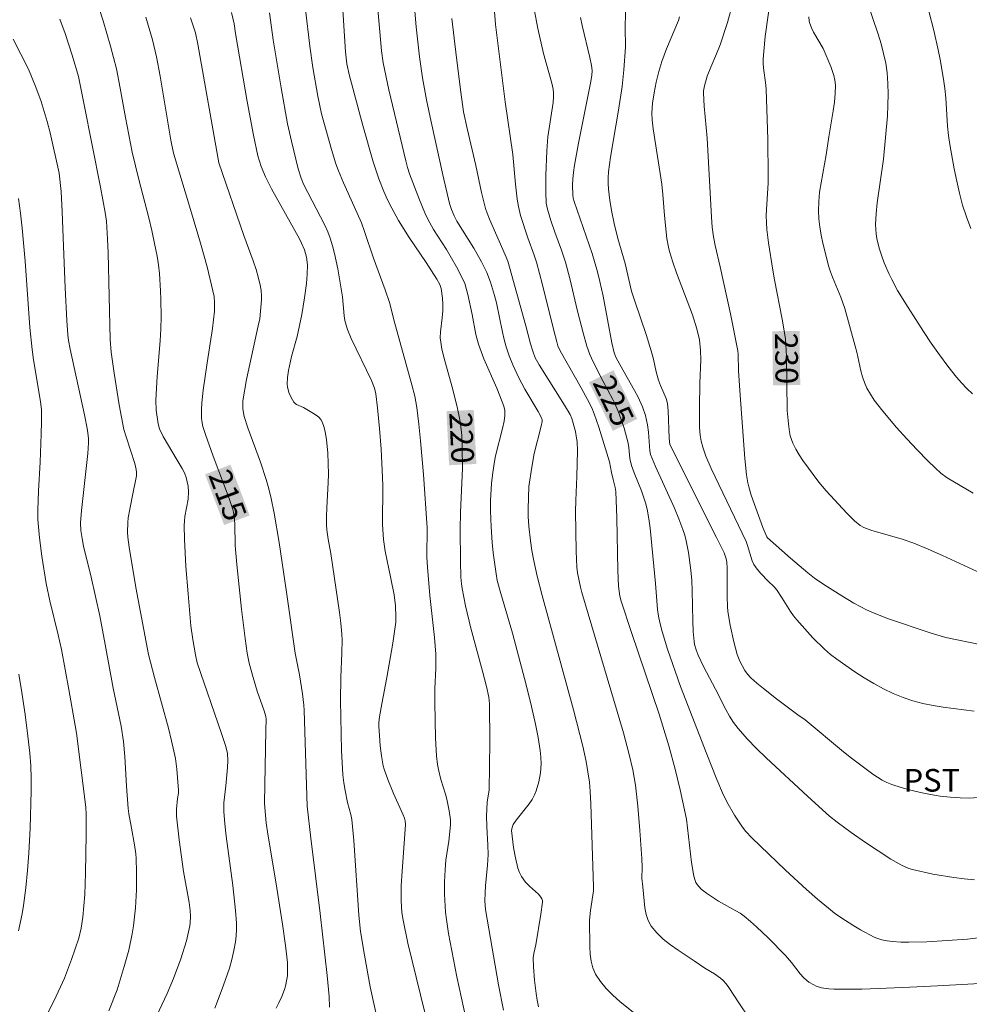
# Model space of a CAD drawing. Units: metres. Extents: x 281196 to 281711, y 1663808 to 1664373.
# Drawn here: x 281530 to 281593, y 1663848 to 1663914 of the extents above; entities that cross this region are included whole.
import ezdxf
from ezdxf.enums import TextEntityAlignment as Align

# ---------------------------------------------------------------- set-up
doc = ezdxf.new("R2010")
doc.units = ezdxf.units.M
doc.header["$MEASUREMENT"] = 0
for name, color, linetype, lineweight, true_color in [('Curvas_Intermediarias', 7, 'Continuous', 9, 0x783c14), ('Curvas_Mestras', 7, 'Continuous', 20, 0x783c14), ('Topon_Cultura', 7, 'Continuous', 9, 0x00ff33), ('Topon_Curvas_Mestras', 7, 'Continuous', 9, 0x783c14)]:
    doc.layers.add(name, color=color, linetype=linetype, lineweight=lineweight, true_color=true_color)
doc.layers.add('Topon_Curvas_Mestras_Masc', color=255, linetype='Continuous', lineweight=9)
doc.styles.add('Arial', font='arial.ttf', dxfattribs={"height": 1.5})

msp = doc.modelspace()

# ---------------------------------------------------------------- linework, layer by layer
at = {"layer": 'Curvas_Intermediarias', "flags": 128}
for points, elevation in [([(281593.246, 1663862.028), (281592.636, 1663861.997), (281592.028, 1663862.005), (281591.377, 1663862.052), (281590.723, 1663862.129), (281590.07, 1663862.233), (281589.419, 1663862.364), (281588.775, 1663862.518), (281588.142, 1663862.694), (281587.521, 1663862.89), (281587.188, 1663863.022), (281586.866, 1663863.185), (281586.249, 1663863.579), (281584.838, 1663864.642), (281584.32, 1663865.056), (281581.765, 1663867.177), (281581.284, 1663867.507), (281579.882, 1663868.569), (281579.008, 1663869.249), (281578.584, 1663869.6), (281578.17, 1663869.961), (281577.963, 1663870.192), (281577.79, 1663870.455), (281577.45, 1663871.073), (281577.271, 1663871.502), (281577.053, 1663872.342), (281576.809, 1663873.447), (281576.65, 1663874.35), (281576.624, 1663874.68), (281576.61, 1663875.343), (281576.617, 1663877.214), (281576.59, 1663877.628), (281576.549, 1663877.837), (281576.484, 1663878.04), (281576.4, 1663878.236), (281575.901, 1663879.259), (281572.805, 1663885.397), (281572.774, 1663885.838), (281572.704, 1663887.638), (281572.66, 1663888.127), (281572.561, 1663888.446), (281572.193, 1663889.314), (281572.065, 1663889.667), (281571.917, 1663890.219), (281571.729, 1663891.058), (281571.583, 1663891.611), (281571.237, 1663892.685), (281570.508, 1663894.823), (281570.278, 1663895.564), (281569.845, 1663897.386), (281569.364, 1663899.046), (281569.122, 1663900.05), (281568.97, 1663900.8), (281568.84, 1663901.554), (281568.741, 1663902.31), (281568.718, 1663902.69), (281568.725, 1663903.072), (281568.757, 1663903.454), (281568.892, 1663904.425), (281569.41, 1663907.545), (281569.647, 1663909.108), (281569.77, 1663910.223), (281569.872, 1663911.716), (281569.857, 1663913.038), (281569.946, 1663916.592)], 227), ([(281542.676, 1663848.098), (281542.84, 1663848.481), (281543.265, 1663849.601), (281543.646, 1663850.742), (281543.808, 1663851.318), (281543.947, 1663851.898), (281544.057, 1663852.479), (281544.104, 1663852.887), (281544.12, 1663853.301), (281544.111, 1663853.719), (281544.044, 1663854.558), (281543.875, 1663856.211), (281543.44, 1663859.477), (281543.348, 1663860.294), (281543.278, 1663861.111), (281543.282, 1663861.676), (281543.41, 1663862.81), (281543.511, 1663864.02), (281543.532, 1663864.483), (281543.512, 1663864.946), (281543.409, 1663865.405), (281543.123, 1663866.282), (281541.52, 1663870.961), (281541.395, 1663871.481), (281541.221, 1663872.495), (281541.093, 1663873.408), (281540.907, 1663875.522), (281540.769, 1663877.334), (281540.674, 1663879.145), (281540.651, 1663880.05), (281540.662, 1663880.342), (281540.7, 1663880.633), (281540.916, 1663881.795), (281540.937, 1663882.274), (281540.905, 1663882.653), (281540.789, 1663883.212), (281540.677, 1663883.538), (281540.527, 1663883.82), (281540.184, 1663884.368), (281539.271, 1663885.944), (281539.02, 1663886.45), (281538.925, 1663886.787), (281538.803, 1663887.675), (281538.776, 1663888.345), (281538.863, 1663889.918), (281539.051, 1663892.278), (281539.096, 1663893.065), (281539.117, 1663893.852), (281539.109, 1663895.003), (281539.089, 1663895.58), (281539.008, 1663896.73), (281538.942, 1663897.301), (281538.856, 1663897.868), (281538.696, 1663898.723), (281538.509, 1663899.574), (281538.303, 1663900.422), (281537.642, 1663902.958), (281537.202, 1663904.753), (281536.769, 1663907.053), (281536.423, 1663908.999), (281536.16, 1663910.289), (281535.778, 1663911.77), (281535.287, 1663913.447), (281534.757, 1663915.113)], 214), ([(281564.124, 1663848.18), (281564.035, 1663848.615), (281563.962, 1663849.055), (281563.854, 1663849.943), (281563.787, 1663850.835), (281563.765, 1663851.423), (281563.806, 1663851.711), (281563.93, 1663852.287), (281564.279, 1663854.303), (281564.381, 1663855.105), (281564.373, 1663855.222), (281564.333, 1663855.336), (281564.272, 1663855.441), (281564.106, 1663855.629), (281563.527, 1663856.157), (281563.261, 1663856.44), (281562.995, 1663856.807), (281562.847, 1663857.072), (281562.741, 1663857.351), (281562.582, 1663858.033), (281562.464, 1663858.731), (281562.335, 1663859.848), (281562.364, 1663860.053), (281562.447, 1663860.241), (281562.639, 1663860.525), (281563.499, 1663861.622), (281563.688, 1663861.908), (281563.846, 1663862.207), (281563.961, 1663862.482), (281564.142, 1663863.063), (281564.253, 1663863.666), (281564.289, 1663864.268), (281564.273, 1663864.704), (281564.232, 1663865.142), (281564.095, 1663866.019), (281563.914, 1663866.892), (281563.656, 1663868.052), (281563.3, 1663869.498), (281562.385, 1663872.909), (281561.618, 1663875.55), (281561.388, 1663876.407), (281561.306, 1663876.849), (281561.121, 1663878.225), (281561.047, 1663878.916), (281560.973, 1663879.959), (281560.938, 1663881.009), (281560.947, 1663881.708), (281561.012, 1663882.816), (281561.088, 1663883.554), (281561.195, 1663884.285), (281561.266, 1663884.654), (281561.734, 1663886.478), (281561.838, 1663886.961), (281561.889, 1663887.317), (281561.88, 1663887.668), (281561.814, 1663887.954), (281561.715, 1663888.237), (281561.345, 1663889.141), (281560.505, 1663891.074), (281560.136, 1663892.056), (281559.962, 1663892.696), (281559.715, 1663894.008), (281559.443, 1663895.337), (281559.314, 1663895.828), (281559.229, 1663896.067), (281558.975, 1663896.628), (281558.68, 1663897.175), (281558.012, 1663898.32), (281557.173, 1663899.65), (281556.795, 1663900.336), (281556.597, 1663900.752), (281556.232, 1663901.599), (281555.578, 1663903.327), (281555.44, 1663903.754), (281555.323, 1663904.189), (281554.214, 1663908.9), (281553.822, 1663910.682), (281553.711, 1663911.474), (281553.42, 1663915.001)], 221), ([(281570.959, 1663847.355), (281569.498, 1663848.534), (281569.031, 1663848.953), (281568.599, 1663849.392), (281568.216, 1663849.854), (281567.899, 1663850.344), (281567.72, 1663850.752), (281567.605, 1663851.195), (281567.538, 1663851.664), (281567.508, 1663852.148), (281567.499, 1663853.923), (281567.565, 1663854.565), (281567.756, 1663855.85), (281567.767, 1663856.125), (281567.589, 1663861.622), (281567.547, 1663862.438), (281567.482, 1663863.047), (281567.263, 1663864.419), (281567.044, 1663865.439), (281566.423, 1663867.848), (281564.359, 1663875.4), (281564.035, 1663876.695), (281563.809, 1663877.71), (281563.684, 1663878.391), (281563.59, 1663879.029), (281563.486, 1663879.992), (281563.441, 1663880.635), (281563.428, 1663881.153), (281563.469, 1663882.622), (281563.668, 1663883.901), (281563.832, 1663884.806), (281564.288, 1663886.624), (281564.353, 1663886.927), (281564.354, 1663887.05), (281564.301, 1663887.207), (281564.094, 1663887.584), (281563.221, 1663889.072), (281562.812, 1663889.83), (281562.411, 1663890.688), (281562.176, 1663891.274), (281561.977, 1663891.871), (281561.846, 1663892.35), (281561.732, 1663892.835), (281561.324, 1663894.787), (281561.206, 1663895.271), (281560.938, 1663896.158), (281560.686, 1663896.804), (281560.348, 1663897.504), (281559.842, 1663898.41), (281558.704, 1663900.192), (281558.523, 1663900.552), (281558.355, 1663900.956), (281558.224, 1663901.373), (281557.771, 1663903.257), (281557.001, 1663906.762), (281556.694, 1663908.234), (281556.438, 1663909.682), (281556.245, 1663911.077), (281556.012, 1663913.054), (281555.829, 1663915.146)], 222), ([(281593.442, 1663872.134), (281591.098, 1663872.637), (281590.11, 1663872.924), (281587.229, 1663873.897), (281586.293, 1663874.26), (281585.837, 1663874.464), (281585.005, 1663874.897), (281584.197, 1663875.38), (281583.004, 1663876.136), (281582.39, 1663876.561), (281581.952, 1663876.909), (281580.794, 1663877.888), (281579.658, 1663878.89), (281579.286, 1663879.229), (281579.232, 1663879.295), (281578.979, 1663879.922), (281578.2, 1663882.059), (281578.038, 1663882.594), (281577.981, 1663882.867), (281577.9, 1663883.402), (281577.786, 1663884.483), (281577.464, 1663888.667), (281577.354, 1663890.286), (281577.342, 1663891.399), (281577.326, 1663891.619), (281576.827, 1663894.062), (281576.144, 1663897.169), (281575.807, 1663898.588), (281575.701, 1663899.16), (281575.626, 1663899.807), (281575.579, 1663900.459), (281575.281, 1663905.693), (281575.075, 1663907.817), (281575.039, 1663908.663), (281575.047, 1663908.828), (281575.098, 1663909.158), (281575.289, 1663909.801), (281575.52, 1663910.399), (281575.907, 1663911.282), (281576.143, 1663911.879), (281576.629, 1663913.358), (281577.013, 1663914.712)], 229), ([(281592.856, 1663888.753), (281592.488, 1663889.113), (281592.137, 1663889.488), (281591.806, 1663889.873), (281591.226, 1663890.601), (281590.667, 1663891.351), (281590.127, 1663892.117), (281589.602, 1663892.896), (281588.587, 1663894.476), (281587.885, 1663895.614), (281587.503, 1663896.323), (281587.329, 1663896.687), (281587.015, 1663897.427), (281586.877, 1663897.802), (281586.68, 1663898.41), (281586.527, 1663899.036), (281586.476, 1663899.352), (281586.445, 1663899.669), (281586.439, 1663899.984), (281586.478, 1663900.7), (281586.553, 1663901.417), (281586.971, 1663904.292), (281587.217, 1663907.162), (281587.258, 1663907.88), (281587.274, 1663908.596), (281587.259, 1663909.307), (281587.204, 1663910.013), (281587.107, 1663910.657), (281586.968, 1663911.296), (281586.797, 1663911.932), (281586.603, 1663912.564), (281585.839, 1663914.874)], 232), ([(281559.321, 1663847.328), (281558.701, 1663850.164), (281558.156, 1663853.026), (281558.014, 1663853.969), (281557.962, 1663854.441), (281557.929, 1663854.841), (281557.895, 1663855.643), (281557.895, 1663856.448), (281557.924, 1663857.25), (281557.985, 1663857.883), (281558.179, 1663859.145), (281558.254, 1663859.775), (281558.292, 1663860.247), (281558.287, 1663860.56), (281558.209, 1663861.146), (281558.04, 1663861.922), (281557.954, 1663862.251), (281557.653, 1663863.228), (281557.484, 1663863.884), (281557.429, 1663864.217), (281557.368, 1663864.799), (281557.294, 1663865.97), (281557.246, 1663868.323), (281557.259, 1663869.236), (281557.313, 1663870.606), (281557.308, 1663871.517), (281557.229, 1663872.629), (281556.929, 1663875.405), (281556.759, 1663877.29), (281556.731, 1663877.951), (281556.75, 1663879.896), (281556.49, 1663883.417), (281556.299, 1663885.643), (281556.186, 1663886.753), (281556.055, 1663887.86), (281555.996, 1663888.237), (281555.92, 1663888.611), (281555.73, 1663889.353), (281554.527, 1663893.655), (281554.347, 1663894.476), (281554.258, 1663894.8), (281553.963, 1663895.646), (281553.183, 1663897.748), (281552.593, 1663899.508), (281552.384, 1663900.081), (281551.919, 1663901.169), (281551.193, 1663902.733), (281550.869, 1663903.53), (281550.705, 1663903.997), (281550.404, 1663904.942), (281549.743, 1663907.309), (281549.495, 1663908.464), (281549.182, 1663910.362), (281548.974, 1663911.79), (281548.692, 1663914.218)], 219), ([(281594.148, 1663849.772), (281590.532, 1663849.562), (281588.244, 1663849.449), (281585.529, 1663849.348), (281583.671, 1663849.345), (281583.349, 1663849.368), (281582.856, 1663849.444), (281582.507, 1663849.553), (281582.338, 1663849.626), (281582.023, 1663849.807), (281581.883, 1663849.915), (281581.66, 1663850.125), (281581.454, 1663850.356), (281580.875, 1663851.106), (281580.467, 1663851.585), (281579.33, 1663852.736), (281578.548, 1663853.478), (281578.145, 1663853.833), (281577.732, 1663854.176), (281577.47, 1663854.368), (281577.193, 1663854.542), (281576.041, 1663855.178), (281575.232, 1663855.711), (281574.898, 1663855.974), (281574.75, 1663856.118), (281574.62, 1663856.273), (281574.543, 1663856.398), (281574.483, 1663856.535), (281574.4, 1663856.834), (281574.242, 1663857.742), (281573.908, 1663860.608), (281573.501, 1663862.55), (281573.174, 1663863.912), (281572.742, 1663865.464), (281572.116, 1663867.563), (281570.268, 1663872.966), (281569.595, 1663875.04), (281569.51, 1663875.365), (281569.451, 1663875.697), (281569.416, 1663876.033), (281569.369, 1663877.072), (281569.296, 1663880.563), (281569.23, 1663882.305), (281569.192, 1663882.567), (281569.05, 1663883.082), (281568.945, 1663883.543), (281568.81, 1663884.261), (281568.11, 1663886.553), (281567.804, 1663887.44), (281567.644, 1663887.827), (281567.361, 1663888.389), (281566.936, 1663889.167), (281565.548, 1663891.603), (281565.401, 1663891.934), (281565.32, 1663892.194), (281565.125, 1663892.947), (281564.383, 1663895.97), (281563.989, 1663897.474), (281563.837, 1663897.941), (281563.403, 1663899.092), (281562.922, 1663900.572), (281562.781, 1663901.175), (281562.703, 1663901.661), (281562.591, 1663902.641), (281562.405, 1663904.61), (281561.914, 1663908.095), (281561.273, 1663913.204), (281561.212, 1663914.085)], 224), ([(281592.736, 1663899.719), (281592.448, 1663900.474), (281592.202, 1663901.249), (281591.992, 1663902.04), (281591.809, 1663902.841), (281591.646, 1663903.648), (281591.351, 1663905.261), (281591.259, 1663905.875), (281591.197, 1663906.494), (281591.079, 1663908.363), (281591.025, 1663908.984), (281590.945, 1663909.601), (281590.718, 1663910.892), (281590.588, 1663911.536), (281590.296, 1663912.817), (281589.963, 1663914.087)], 233), ([(281538.824, 1663847.56), (281539.515, 1663849.052), (281539.939, 1663850.064), (281540.425, 1663851.353), (281540.797, 1663852.544), (281540.901, 1663852.945), (281541.027, 1663853.544), (281541.049, 1663853.743), (281541.062, 1663854.147), (281541.043, 1663854.552), (281540.984, 1663855.094), (281540.616, 1663857.139), (281540.315, 1663859.225), (281540.139, 1663860.793), (281540.144, 1663861.255), (281540.217, 1663861.965), (281540.272, 1663862.334), (281540.278, 1663862.519), (281540.176, 1663863.917), (281540.082, 1663864.611), (281539.819, 1663865.795), (281539.607, 1663866.634), (281538.684, 1663869.974), (281538.287, 1663871.505), (281537.448, 1663875.93), (281537.006, 1663878.6), (281536.929, 1663879.274), (281536.909, 1663879.611), (281536.919, 1663880.245), (281536.953, 1663880.542), (281537.055, 1663881.135), (281537.267, 1663882.243), (281537.459, 1663883.117), (281537.484, 1663883.335), (281537.489, 1663883.552), (281537.47, 1663883.751), (281537.379, 1663884.149), (281536.8, 1663885.908), (281536.654, 1663886.396), (281536.34, 1663888.03), (281536.008, 1663890.124), (281535.817, 1663891.523), (281535.75, 1663892.365), (281535.611, 1663898.087), (281535.578, 1663899.005), (281535.508, 1663900.201), (281535.429, 1663900.759), (281535.111, 1663902.439), (281534.014, 1663908), (281533.646, 1663909.766), (281533.239, 1663911.18), (281532.777, 1663912.624), (281532.419, 1663913.567)], 213), ([(281550.275, 1663848.158), (281550.246, 1663848.854), (281550.126, 1663850.254), (281549.665, 1663854.351), (281549.035, 1663859.337), (281548.786, 1663861.468), (281548.603, 1663867.795), (281548.578, 1663868.146), (281548.484, 1663868.904), (281548.282, 1663870.151), (281548.006, 1663871.584), (281547.438, 1663875.628), (281546.939, 1663878.911), (281546.605, 1663880.862), (281546.416, 1663881.825), (281546.267, 1663882.463), (281546.091, 1663883.092), (281545.698, 1663884.241), (281544.859, 1663886.522), (281544.63, 1663887.264), (281544.536, 1663887.778), (281544.527, 1663888.123), (281544.543, 1663888.292), (281544.786, 1663889.716), (281545.549, 1663893.266), (281545.662, 1663893.724), (281545.767, 1663894.986), (281545.771, 1663895.281), (281545.755, 1663895.572), (281545.711, 1663895.859), (281545.575, 1663896.429), (281545.41, 1663896.996), (281545.224, 1663897.559), (281544.612, 1663899.24), (281542.939, 1663904.048), (281541.56, 1663911.922), (281541.397, 1663912.653), (281541.212, 1663913.265), (281541.07, 1663913.664)], 216), ([(281553.54, 1663846.896), (281552.972, 1663849.496), (281552.585, 1663851.592), (281552.338, 1663853.17), (281552.228, 1663854.247), (281551.885, 1663859.187), (281551.758, 1663860.581), (281551.698, 1663860.908), (281551.477, 1663861.714), (281551.317, 1663862.49), (281551.224, 1663863.01), (281551.161, 1663863.533), (281551.075, 1663865.156), (281551.013, 1663868.463), (281551.02, 1663869.981), (281551.099, 1663871.624), (281551.112, 1663872.444), (281551.092, 1663872.852), (281551.025, 1663873.571), (281550.939, 1663874.288), (281550.354, 1663878.186), (281550.189, 1663879.135), (281550.106, 1663879.769), (281550.086, 1663880.088), (281550.081, 1663880.647), (281550.098, 1663881.208), (281550.191, 1663882.892), (281550.205, 1663883.452), (281550.159, 1663884.859), (281550.085, 1663885.713), (281550.019, 1663886.127), (281549.925, 1663886.524), (281549.797, 1663886.899), (281549.7, 1663887.066), (281549.565, 1663887.212), (281549.4, 1663887.342), (281549.217, 1663887.46), (281548.55, 1663887.859), (281548.09, 1663888.059), (281547.994, 1663888.124), (281547.915, 1663888.205), (281547.73, 1663888.51), (281547.588, 1663888.856), (281547.498, 1663889.217), (281547.477, 1663889.395), (281547.486, 1663889.852), (281547.558, 1663890.316), (281547.758, 1663891.232), (281548.13, 1663892.567), (281548.436, 1663894.024), (281548.621, 1663895.124), (281548.744, 1663896.057), (281548.797, 1663896.682), (281548.81, 1663897.303), (281548.755, 1663897.807), (281548.617, 1663898.3), (281548.429, 1663898.743), (281548.289, 1663899.024), (281546.429, 1663902.332), (281546.029, 1663903.119), (281545.743, 1663903.808), (281545.525, 1663904.524), (281545.246, 1663905.882), (281544.833, 1663908.122), (281544.055, 1663912.614), (281543.961, 1663913.255), (281543.782, 1663914.002)], 217), ([(281557.132, 1663845.548), (281555.471, 1663852.395), (281555.145, 1663853.914), (281555.066, 1663854.421), (281555.012, 1663855.191), (281555.023, 1663856.186), (281555.078, 1663857.149), (281555.288, 1663859.915), (281555.302, 1663860.25), (281555.287, 1663860.49), (281555.241, 1663860.663), (281555.129, 1663860.938), (281554.515, 1663862.301), (281554.128, 1663863.234), (281553.894, 1663863.904), (281553.837, 1663864.132), (281553.717, 1663864.794), (281553.635, 1663865.467), (281553.575, 1663866.142), (281553.538, 1663866.734), (281553.544, 1663866.99), (281553.583, 1663867.373), (281553.732, 1663868.246), (281554.069, 1663869.989), (281554.466, 1663872.263), (281554.602, 1663873.184), (281554.657, 1663873.645), (281554.676, 1663874.003), (281554.639, 1663874.724), (281554.55, 1663875.447), (281554.342, 1663876.533), (281553.951, 1663878.35), (281553.84, 1663879.109), (281553.795, 1663880.103), (281553.798, 1663882.686), (281553.773, 1663883.717), (281553.693, 1663885.091), (281553.586, 1663886.464), (281553.459, 1663887.834), (281553.353, 1663888.771), (281553.262, 1663889.145), (281553.061, 1663889.656), (281551.711, 1663892.419), (281551.465, 1663893.013), (281551.368, 1663893.316), (281551.298, 1663893.618), (281551.249, 1663893.925), (281551.133, 1663895.175), (281550.817, 1663897.034), (281550.607, 1663898.06), (281550.477, 1663898.564), (281550.325, 1663899.061), (281550.161, 1663899.496), (281549.972, 1663899.922), (281548.563, 1663902.642), (281548.394, 1663903.05), (281548.206, 1663903.653), (281547.75, 1663905.483), (281547.504, 1663906.635), (281547.071, 1663909.015), (281546.539, 1663912.198), (281546.299, 1663913.978)], 218), ([(281578.065, 1663847.437), (281577.382, 1663848.452), (281576.724, 1663849.466), (281576.542, 1663849.702), (281576.345, 1663849.922), (281576.165, 1663850.082), (281575.761, 1663850.355), (281575.12, 1663850.732), (281574.417, 1663851.231), (281573.37, 1663851.929), (281572.86, 1663852.287), (281572.38, 1663852.666), (281571.949, 1663853.074), (281571.585, 1663853.522), (281571.386, 1663853.888), (281571.251, 1663854.296), (281571.164, 1663854.733), (281571.109, 1663855.189), (281571.034, 1663856.114), (281570.966, 1663856.699), (281570.977, 1663857.394), (281570.948, 1663857.997), (281570.83, 1663859.851), (281570.694, 1663861.471), (281570.534, 1663862.854), (281570.354, 1663863.873), (281570.127, 1663864.879), (281569.736, 1663866.318), (281566.976, 1663875.602), (281566.886, 1663875.962), (281566.705, 1663876.904), (281566.664, 1663877.284), (281566.614, 1663878.335), (281566.574, 1663880.97), (281566.583, 1663881.707), (281566.654, 1663883.295), (281566.696, 1663884.986), (281566.667, 1663885.617), (281566.641, 1663885.836), (281566.556, 1663886.27), (281566.323, 1663887.127), (281566.215, 1663887.391), (281565.848, 1663888.009), (281564.169, 1663890.672), (281563.904, 1663891.152), (281563.729, 1663891.588), (281563.583, 1663892.077), (281563.277, 1663893.275), (281562.079, 1663897.543), (281561.91, 1663897.965), (281560.866, 1663900.33), (281560.705, 1663900.729), (281560.603, 1663901.03), (281560.347, 1663902.102), (281559.969, 1663903.886), (281559.386, 1663906.326), (281559.154, 1663907.434), (281558.973, 1663908.724), (281558.691, 1663911.013), (281558.383, 1663913.607)], 223), ([(281592.992, 1663856.595), (281592.301, 1663856.652), (281591.609, 1663856.736), (281590.232, 1663856.97), (281588.879, 1663857.266), (281588.629, 1663857.339), (281588.146, 1663857.551), (281587.456, 1663857.96), (281585.776, 1663859.054), (281584.824, 1663859.718), (281583.888, 1663860.403), (281583.395, 1663860.8), (281581.94, 1663862.097), (281579.194, 1663864.657), (281578.55, 1663865.284), (281577.929, 1663865.93), (281577.34, 1663866.6), (281577.039, 1663866.997), (281576.769, 1663867.418), (281576.523, 1663867.857), (281575.84, 1663869.218), (281575.044, 1663870.704), (281574.69, 1663871.471), (281574.549, 1663871.819), (281574.447, 1663872.176), (281574.418, 1663872.358), (281574.363, 1663873.028), (281574.332, 1663873.702), (281574.291, 1663875.735), (281574.262, 1663876.411), (281574.21, 1663877.084), (281574.056, 1663878.256), (281573.898, 1663879.029), (281573.796, 1663879.409), (281573.676, 1663879.781), (281573.412, 1663880.49), (281573.124, 1663881.19), (281571.868, 1663883.96), (281571.532, 1663884.746), (281571.485, 1663884.983), (281571.4, 1663886.227), (281571.337, 1663886.72), (281571.202, 1663887.324), (281571.005, 1663887.911), (281570.707, 1663888.54), (281570.478, 1663888.975), (281569.512, 1663890.694), (281569.243, 1663891.197), (281569.121, 1663891.482), (281568.974, 1663892.142), (281568.394, 1663895.227), (281568.181, 1663896.199), (281568.023, 1663896.843), (281567.663, 1663898.048), (281566.473, 1663901.5), (281566.411, 1663901.722), (281566.38, 1663901.948), (281566.374, 1663902.577), (281566.393, 1663902.997), (281566.436, 1663903.414), (281566.509, 1663903.902), (281566.774, 1663905.363), (281567.566, 1663909.321), (281567.649, 1663909.846), (281567.661, 1663910.171), (281567.627, 1663910.494), (281567.519, 1663911.027), (281567.015, 1663913.151), (281566.904, 1663913.684)], 226), ([(281592.971, 1663867.761), (281590.922, 1663868.027), (281590.242, 1663868.135), (281589.569, 1663868.268), (281588.911, 1663868.436), (281588.27, 1663868.649), (281587.606, 1663868.923), (281586.954, 1663869.237), (281586.313, 1663869.584), (281585.684, 1663869.96), (281585.068, 1663870.357), (281583.877, 1663871.19), (281583.459, 1663871.515), (281583.056, 1663871.862), (281582.291, 1663872.609), (281581.218, 1663873.798), (281581.004, 1663874.067), (281580.806, 1663874.349), (281580.257, 1663875.234), (281579.872, 1663875.808), (281579.701, 1663876.003), (281579.32, 1663876.361), (281578.843, 1663876.869), (281578.595, 1663877.153), (281578.38, 1663877.456), (281578.265, 1663877.703), (281577.963, 1663878.725), (281577.867, 1663878.983), (281575.557, 1663883.822), (281575.194, 1663884.637), (281574.99, 1663885.223), (281574.893, 1663885.627), (281574.817, 1663886.034), (281574.772, 1663886.539), (281574.772, 1663887.864), (281574.803, 1663889.471), (281574.867, 1663891.011), (281574.854, 1663891.624), (281574.769, 1663892.348), (281574.611, 1663893.063), (281574.308, 1663894), (281573.264, 1663896.784), (281573.017, 1663897.484), (281572.793, 1663898.189), (281572.719, 1663898.471), (281572.617, 1663899.047), (281572.454, 1663900.562), (281572.348, 1663901.957), (281572.278, 1663902.652), (281571.711, 1663906.303), (281571.643, 1663906.913), (281571.627, 1663907.353), (281571.674, 1663908.016), (281571.764, 1663908.693), (281571.899, 1663909.402), (281572.073, 1663910.102), (281572.273, 1663910.755), (281572.588, 1663911.61), (281573.39, 1663913.484), (281573.461, 1663913.713)], 228), ([(281592.901, 1663882.183), (281591.18, 1663883.208), (281590.765, 1663883.51), (281590.381, 1663883.857), (281589.902, 1663884.333), (281589.193, 1663885.051), (281588.499, 1663885.784), (281587.83, 1663886.537), (281586.915, 1663887.608), (281586.345, 1663888.35), (281586.091, 1663888.737), (281585.866, 1663889.137), (281585.701, 1663889.508), (281585.569, 1663889.896), (281585.461, 1663890.295), (281585.189, 1663891.519), (281585.086, 1663891.921), (281584.394, 1663894.41), (281584.142, 1663895.159), (281583.58, 1663896.493), (281583.456, 1663896.83), (281583.352, 1663897.174), (281582.949, 1663898.746), (281582.836, 1663899.276), (281582.746, 1663899.808), (281582.684, 1663900.34), (281582.658, 1663900.871), (281582.675, 1663901.49), (281582.734, 1663902.11), (281582.824, 1663902.73), (281583.158, 1663904.594), (281583.34, 1663905.786), (281583.639, 1663907.504), (281583.716, 1663908.075), (281583.764, 1663908.643), (281583.773, 1663909.207), (281583.745, 1663909.519), (281583.681, 1663909.829), (281583.476, 1663910.442), (281582.962, 1663911.623), (281582.328, 1663912.718), (281582.188, 1663912.996), (281582.074, 1663913.28), (281582.036, 1663913.426), (281582.013, 1663913.732)], 231), ([(281535.671, 1663847.907), (281536.204, 1663849.313), (281536.685, 1663850.848), (281536.976, 1663851.921), (281537.21, 1663853.005), (281537.299, 1663853.55), (281537.372, 1663854.137), (281537.427, 1663854.729), (281537.489, 1663855.919), (281537.503, 1663857.11), (281537.483, 1663858.006), (281537.454, 1663858.307), (281537.364, 1663858.908), (281537.174, 1663860), (281536.987, 1663860.956), (281536.937, 1663861.31), (281536.831, 1663862.776), (281536.731, 1663864.753), (281536.636, 1663865.736), (281536.473, 1663866.749), (281535.956, 1663869.266), (281535.409, 1663872.16), (281535.074, 1663874.073), (281534.5, 1663876.615), (281533.99, 1663878.674), (281533.886, 1663879.189), (281533.813, 1663879.706), (281533.796, 1663880.224), (281533.85, 1663881.03), (281534.268, 1663884.81), (281534.318, 1663885.516), (281534.316, 1663885.797), (281534.246, 1663886.358), (281534.053, 1663887.372), (281533.112, 1663891.71), (281532.993, 1663892.304), (281532.939, 1663892.658), (281532.874, 1663893.619), (281532.766, 1663895.791), (281532.649, 1663898.536), (281532.573, 1663900.822), (281532.507, 1663902.158), (281532.367, 1663903.364), (281531.781, 1663906.035), (281531.583, 1663906.798), (281531.39, 1663907.457), (281531.18, 1663908.111), (281530.837, 1663909.06), (281530.595, 1663909.658), (281530.334, 1663910.249), (281529.334, 1663912.245)], 212), ([(281531.493, 1663847.509), (281532.039, 1663848.592), (281532.729, 1663850.085), (281533.198, 1663851.313), (281533.671, 1663852.724), (281533.84, 1663853.396), (281533.939, 1663854.112), (281534.063, 1663855.622), (281534.119, 1663857.025), (281534.16, 1663859.611), (281534.157, 1663860.903), (281534.129, 1663861.387), (281533.514, 1663866.296), (281533.438, 1663866.796), (281533.013, 1663869.188), (281532.52, 1663871.832), (281532.31, 1663872.797), (281531.759, 1663875.066), (281531.523, 1663876.208), (281531.22, 1663878.013), (281531.063, 1663879.223), (281530.969, 1663880.435), (281530.955, 1663881.066), (281530.994, 1663882.333), (281531.112, 1663884.235), (281531.187, 1663886.089), (281531.208, 1663886.902), (281531.193, 1663887.713), (281531.139, 1663888.262), (281530.675, 1663891.008), (281530.574, 1663891.701), (281530.436, 1663893.146), (281530.111, 1663897.544), (281529.919, 1663899.739), (281529.814, 1663900.719), (281529.684, 1663901.697)], 211)]:
    msp.add_lwpolyline(points, dxfattribs=dict(at, elevation=elevation))
at = {"layer": 'Curvas_Mestras', "flags": 128}
for points, elevation in [([(281561.795, 1663847.957), (281561.461, 1663849.624), (281560.706, 1663853.973), (281560.612, 1663854.611), (281560.568, 1663855.193), (281560.575, 1663855.718), (281560.607, 1663856.193), (281560.737, 1663857.566), (281560.775, 1663858.253), (281560.764, 1663858.873), (281560.687, 1663860.114), (281560.675, 1663860.794), (281560.714, 1663861.717), (281560.814, 1663862.287), (281560.838, 1663862.516), (281560.891, 1663865.694), (281560.873, 1663868.23), (281560.817, 1663868.684), (281560.672, 1663869.389), (281560.412, 1663870.401), (281559.635, 1663873.237), (281559.291, 1663874.737), (281559.059, 1663875.868), (281559.007, 1663876.193), (281558.972, 1663876.629), (281558.946, 1663877.684), (281558.928, 1663879.795), (281558.948, 1663880.909), (281559.075, 1663883.839), (281559.066, 1663885.21), (281559.028, 1663885.995), (281558.947, 1663886.775), (281558.884, 1663887.161), (281558.753, 1663887.797), (281558.433, 1663889.06), (281557.912, 1663890.947), (281557.721, 1663891.728), (281557.637, 1663892.178), (281557.608, 1663892.48), (281557.616, 1663892.863), (281557.743, 1663893.792), (281557.783, 1663894.257), (281557.78, 1663894.681), (281557.755, 1663895.106), (281557.669, 1663895.734), (281557.579, 1663896.007), (281557.389, 1663896.347), (281556.666, 1663897.462), (281555.558, 1663899.122), (281554.847, 1663900.245), (281554.398, 1663901.049), (281554.126, 1663901.6), (281553.874, 1663902.159), (281553.539, 1663902.99), (281553.161, 1663904.124), (281552.477, 1663906.532), (281551.568, 1663909.909), (281551.433, 1663910.607), (281551.324, 1663911.396), (281551.103, 1663914.893)], 220), ([(281594.595, 1663876.33), (281590.861, 1663878.057), (281589.923, 1663878.477), (281588.977, 1663878.877), (281588.195, 1663879.149), (281586.594, 1663879.597), (281586.199, 1663879.723), (281585.663, 1663879.914), (281585.415, 1663880.045), (281585.037, 1663880.359), (281584.529, 1663880.861), (281583.166, 1663882.332), (281582.917, 1663882.616), (281582.685, 1663882.912), (281581.628, 1663884.357), (281581.384, 1663884.728), (281581.159, 1663885.108), (281580.959, 1663885.497), (281580.862, 1663885.738), (281580.789, 1663885.991), (281580.734, 1663886.252), (281580.665, 1663886.786), (281580.592, 1663887.654), (281580.543, 1663891.239), (281580.504, 1663892.021), (281580.464, 1663892.41), (281580.257, 1663893.711), (281579.748, 1663896.304), (281579.635, 1663896.954), (281579.345, 1663898.751), (281579.24, 1663899.652), (281579.208, 1663900.104), (281579.199, 1663900.538), (281579.21, 1663900.973), (281579.317, 1663902.717), (281579.326, 1663903.153), (281579.292, 1663905.623), (281579.182, 1663908.915), (281579.162, 1663909.201), (281579.02, 1663910.345), (281579.001, 1663910.63), (281579.001, 1663910.916), (281579.031, 1663911.417), (281579.135, 1663912.42), (281579.466, 1663914.789)], 230), ([(281593.405, 1663852.773), (281592.532, 1663852.663), (281589.834, 1663852.491), (281588.647, 1663852.465), (281588.104, 1663852.467), (281587.565, 1663852.501), (281587.207, 1663852.544), (281586.851, 1663852.612), (281586.51, 1663852.721), (281586.348, 1663852.795), (281585.449, 1663853.279), (281585.004, 1663853.537), (281584.136, 1663854.089), (281583.718, 1663854.387), (281583.313, 1663854.699), (281582.582, 1663855.308), (281581.865, 1663855.937), (281580.462, 1663857.235), (281578.248, 1663859.365), (281577.831, 1663859.816), (281577.577, 1663860.136), (281577.092, 1663860.868), (281576.584, 1663861.746), (281576.291, 1663862.354), (281575.917, 1663863.232), (281575.21, 1663865.006), (281574.188, 1663867.688), (281573.525, 1663869.378), (281572.665, 1663871.848), (281572.301, 1663873.025), (281572.149, 1663873.62), (281572.064, 1663874.044), (281572.001, 1663874.473), (281571.854, 1663876.21), (281571.507, 1663879.859), (281571.419, 1663880.496), (281571.304, 1663881.127), (281571.203, 1663881.539), (281570.927, 1663882.345), (281570.451, 1663883.54), (281570.282, 1663884.018), (281570.174, 1663884.486), (281570.1, 1663885.21), (281570.048, 1663885.494), (281569.782, 1663886.479), (281569.463, 1663887.449), (281569.198, 1663888.084), (281569.045, 1663888.397), (281568.378, 1663889.629), (281567.738, 1663890.889), (281567.519, 1663891.372), (281567.322, 1663891.908), (281567.068, 1663892.797), (281566.705, 1663894.235), (281566.189, 1663896.402), (281565.902, 1663897.477), (281565.642, 1663898.274), (281565.207, 1663899.455), (281564.934, 1663900.248), (281564.706, 1663900.996), (281564.631, 1663901.377), (281564.595, 1663902.113), (281564.592, 1663903.208), (281564.659, 1663904.854), (281564.731, 1663905.781), (281565.078, 1663908.057), (281565.108, 1663908.431), (281565.108, 1663908.681), (281565.078, 1663908.927), (281564.991, 1663909.322), (281564.457, 1663911.284), (281564.074, 1663912.947), (281563.836, 1663914.222)], 225), ([(281546.746, 1663848.095), (281546.925, 1663848.432), (281547.123, 1663848.868), (281547.286, 1663849.321), (281547.353, 1663849.552), (281547.454, 1663850.016), (281547.483, 1663850.23), (281547.504, 1663850.664), (281547.487, 1663851.103), (281547.361, 1663852.243), (281547.163, 1663853.65), (281546.722, 1663856.459), (281546.191, 1663859.607), (281546.087, 1663860.368), (281545.982, 1663861.385), (281545.974, 1663861.656), (281546.068, 1663866.485), (281546.077, 1663867.229), (281546.064, 1663867.392), (281545.946, 1663867.773), (281545.479, 1663869.072), (281545.209, 1663869.972), (281544.954, 1663870.935), (281544.831, 1663871.585), (281544.693, 1663872.56), (281544.451, 1663874.516), (281544.144, 1663877.459), (281544.028, 1663878.724), (281543.998, 1663880.153), (281543.97, 1663880.634), (281543.928, 1663880.926), (281543.876, 1663881.115), (281543.626, 1663881.824), (281542.566, 1663884.643), (281542.061, 1663886.06), (281541.894, 1663886.603), (281541.816, 1663886.972), (281541.794, 1663887.158), (281541.799, 1663887.757), (281541.827, 1663888.173), (281541.919, 1663889.005), (281542.165, 1663890.821), (281542.527, 1663893.089), (281542.663, 1663894.225), (281542.669, 1663894.809), (281542.629, 1663895.198), (281542.559, 1663895.582), (281542.174, 1663897.166), (281541.732, 1663898.739), (281541.146, 1663900.735), (281539.943, 1663904.688), (281539.778, 1663905.559), (281539.065, 1663909.785), (281538.823, 1663911.066), (281538.556, 1663912.208), (281538.113, 1663913.711)], 215), ([(281529.67, 1663853.214), (281529.915, 1663854.327), (281530.014, 1663854.897), (281530.169, 1663856.046), (281530.282, 1663857.202), (281530.373, 1663858.359), (281530.457, 1663860.003), (281530.509, 1663862.477), (281530.511, 1663863.311), (281530.486, 1663864.144), (281530.426, 1663864.979), (281530.304, 1663866.089), (281530.113, 1663867.54), (281529.901, 1663868.988), (281529.706, 1663870.197)], 210)]:
    msp.add_lwpolyline(points, dxfattribs=dict(at, elevation=elevation))
at = {"layer": 'Topon_Curvas_Mestras_Masc'}
for points in [[(281579.595, 1663892.906, 230), (281579.643, 1663889.321, 230), (281581.4, 1663892.931, 230), (281581.449, 1663889.346, 230)], [(281567.461, 1663889.526, 225), (281569.038, 1663886.307, 225), (281569.082, 1663890.321, 225), (281570.66, 1663887.101, 225)], [(281558.023, 1663887.614, 220), (281558.196, 1663884.033, 220), (281559.827, 1663887.701, 220), (281560, 1663884.12, 220)], [(281542.033, 1663883.43, 215), (281543.295, 1663880.075, 215), (281543.723, 1663884.066, 215), (281544.986, 1663880.711, 215)]]:
    msp.add_solid(points, dxfattribs=at)

# ---------------------------------------------------------------- texts
at = {"layer": 'Topon_Cultura', "style": 'Arial'}
msp.add_text('PST', height=1.5, dxfattribs=at).set_placement((281588.292, 1663862.424))
at = {"layer": 'Topon_Curvas_Mestras', "style": 'Arial'}
for s, rotation, p in [('230', 270.77512, (281580.545, 1663891.107, 230)), ('225', 296.10084, (281569.089, 1663888.307, 225)), ('220', 272.77096, (281559.035, 1663885.849, 220)), ('215', 290.62234, (281543.537, 1663882.061, 215))]:
    msp.add_text(s, height=1.5, rotation=rotation, dxfattribs=at).set_placement(p, align=Align.MIDDLE_CENTER)

doc.saveas('drawing.dxf')
